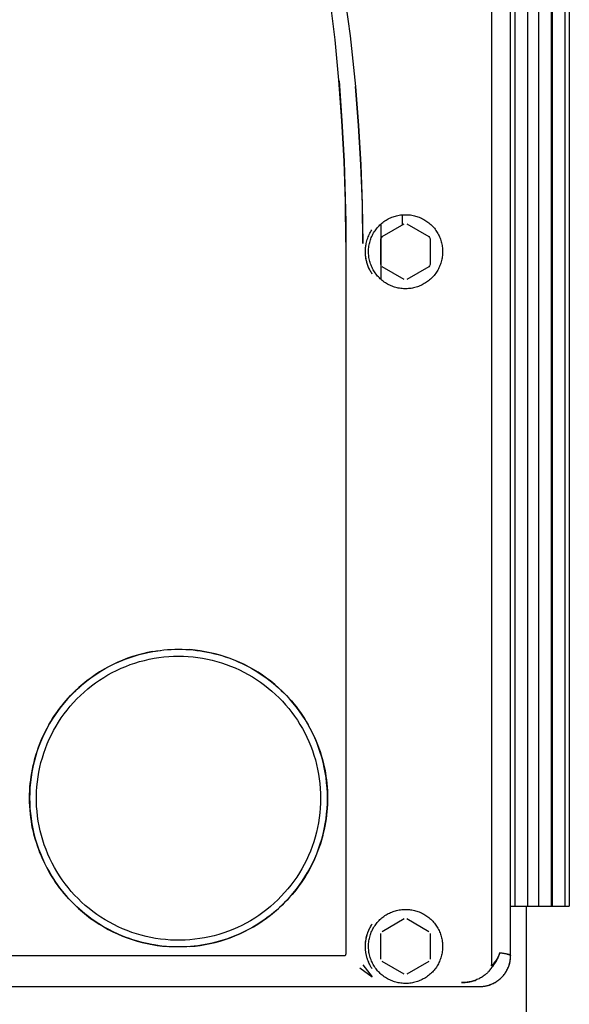
# Model space of a CAD drawing. Units: millimetres. Extents: x -1348 to 2293, y 2804 to 7915.
# Drawn here: x 161 to 250, y 5617 to 5776 of the extents above; entities that cross this region are included whole.
import ezdxf

# ---------------------------------------------------------------- set-up
doc = ezdxf.new("R2010")
doc.units = ezdxf.units.MM
doc.header["$LTSCALE"] = 100
doc.layers.add('Make2D$Visible$Curves$0', color=7, linetype='Continuous', true_color=0xe6e6e6)

msp = doc.modelspace()

# ---------------------------------------------------------------- linework, layer by layer
at = {"layer": 'Make2D$Visible$Curves$0', "color": 254, "true_color": 0xd6d6d6}
for points in [[(237.52, 5874.65), (237.52, 5623.21)], [(240.62, 5624.71), (240.62, 5872.68)], [(213.97, 5740.22), (213.88, 5746.79), (213.67, 5753.35), (213.33, 5759.91), (212.84, 5766.47), (212.21, 5773), (211.43, 5779.51), (210.52, 5785.99), (209.47, 5792.47), (208.27, 5798.93), (206.94, 5805.35), (205.46, 5811.74), (203.85, 5818.11), (202.09, 5824.47), (200.19, 5830.79), (198.15, 5837.06), (195.97, 5843.29)], [(201.69, 5829.68), (203.05, 5825.79), (204.33, 5821.88), (206.68, 5814), (208.77, 5806.05), (210.6, 5798.02), (212.19, 5789.94), (213.53, 5781.81), (214.63, 5773.65), (215.5, 5765.47)], [(212.85, 5766.34), (213.33, 5759.86), (213.68, 5753.37), (213.94, 5743.5), (213.97, 5740.22)], [(215.5, 5765.47), (216.01, 5759.12), (216.38, 5752.76), (216.62, 5746.4), (216.73, 5740.02)], [(216.73, 5740.02), (216.63, 5746.39), (216.39, 5752.76), (216.02, 5759.12), (215.5, 5765.47)], [(229.62, 5738.69), (229.62, 5738.49), (229.61, 5738.28), (229.59, 5738.07), (229.57, 5737.86), (229.54, 5737.66), (229.5, 5737.46), (229.45, 5737.25), (229.4, 5737.05), (229.34, 5736.85), (229.27, 5736.66), (229.19, 5736.46), (229.11, 5736.27), (229.03, 5736.08), (228.93, 5735.9), (228.83, 5735.71), (228.73, 5735.53), (228.61, 5735.36), (228.5, 5735.19), (228.37, 5735.02), (228.24, 5734.86), (228.11, 5734.7), (227.96, 5734.55), (227.82, 5734.4), (227.67, 5734.26), (227.51, 5734.12), (227.35, 5733.99), (227.19, 5733.86), (227.02, 5733.74), (226.84, 5733.63), (226.66, 5733.52), (226.48, 5733.42), (226.3, 5733.32), (226.11, 5733.23), (225.92, 5733.15), (225.73, 5733.07), (225.53, 5733), (225.33, 5732.94), (225.13, 5732.89), (224.93, 5732.84), (224.73, 5732.8), (224.52, 5732.76), (224.32, 5732.73), (224.11, 5732.71), (223.9, 5732.7), (223.69, 5732.69), (223.49, 5732.7), (223.28, 5732.7), (223.07, 5732.72), (222.86, 5732.74), (222.66, 5732.77), (222.45, 5732.81), (222.25, 5732.85), (222.05, 5732.9), (221.85, 5732.96), (221.65, 5733.03), (221.46, 5733.1), (221.27, 5733.18), (221.08, 5733.26), (220.89, 5733.35), (220.71, 5733.45), (220.53, 5733.56), (220.35, 5733.67), (220.18, 5733.78), (220.01, 5733.91), (219.85, 5734.03), (219.69, 5734.17), (219.53, 5734.31), (219.38, 5734.45), (219.24, 5734.6), (219.1, 5734.75), (218.97, 5734.91), (218.84, 5735.08), (218.71, 5735.25), (218.6, 5735.42), (218.49, 5735.59), (218.38, 5735.77), (218.29, 5735.96), (218.19, 5736.14), (218.11, 5736.33), (218.03, 5736.53), (217.96, 5736.72), (217.89, 5736.92), (217.84, 5737.12), (217.78, 5737.32), (217.74, 5737.52), (217.7, 5737.73), (217.67, 5737.93), (217.65, 5738.14), (217.64, 5738.35), (217.63, 5738.55), (217.63, 5738.76), (217.63, 5738.97), (217.64, 5739.18), (217.66, 5739.38), (217.69, 5739.59), (217.73, 5739.8), (217.77, 5740), (217.82, 5740.2), (217.87, 5740.4), (217.94, 5740.6), (218.01, 5740.8), (218.08, 5740.99), (218.16, 5741.18), (218.25, 5741.37), (218.35, 5741.55), (218.45, 5741.73), (218.56, 5741.91), (218.68, 5742.08), (218.8, 5742.25), (218.92, 5742.42), (219.05, 5742.58), (219.19, 5742.74), (219.33, 5742.89), (219.48, 5743.03), (219.63, 5743.17), (219.79, 5743.31), (219.95, 5743.44), (220.12, 5743.56), (220.29, 5743.68), (220.47, 5743.79), (220.65, 5743.9), (220.83, 5744), (221.01, 5744.1), (221.2, 5744.18), (221.39, 5744.26), (221.59, 5744.34), (221.78, 5744.4), (221.98, 5744.46), (222.18, 5744.52), (222.39, 5744.56), (222.59, 5744.6), (222.8, 5744.64), (223, 5744.66), (223.21, 5744.68), (223.42, 5744.69), (223.62, 5744.69)], [(219.84, 5741.13), (223.41, 5743.19)], [(223.62, 5744.69), (223.83, 5744.69), (224.03, 5744.68), (224.24, 5744.66), (224.44, 5744.64), (224.64, 5744.61), (224.85, 5744.57), (225.05, 5744.52), (225.24, 5744.47), (225.44, 5744.41), (225.63, 5744.35), (225.83, 5744.28), (226.02, 5744.2), (226.2, 5744.11), (226.39, 5744.02), (226.57, 5743.92), (226.74, 5743.82), (226.92, 5743.71), (227.09, 5743.6), (227.25, 5743.47), (227.41, 5743.35), (227.57, 5743.22), (227.72, 5743.08), (227.87, 5742.94), (228.01, 5742.79), (228.15, 5742.64), (228.28, 5742.48), (228.41, 5742.32), (228.53, 5742.15), (228.64, 5741.98), (228.75, 5741.81), (228.85, 5741.63), (228.95, 5741.45), (229.04, 5741.27), (229.13, 5741.08), (229.21, 5740.89), (229.28, 5740.7), (229.34, 5740.51), (229.4, 5740.31), (229.45, 5740.11), (229.5, 5739.91), (229.54, 5739.71), (229.57, 5739.51), (229.59, 5739.31), (229.61, 5739.1), (229.62, 5738.9), (229.62, 5738.69)], [(223.84, 5743.19), (227.41, 5741.13)], [(217.83, 5735.75), (217.73, 5735.95), (217.64, 5736.15), (217.56, 5736.35), (217.48, 5736.56), (217.42, 5736.77), (217.35, 5736.98), (217.3, 5737.19), (217.25, 5737.41), (217.21, 5737.62), (217.18, 5737.84), (217.16, 5738.06), (217.14, 5738.28), (217.13, 5738.5), (217.12, 5738.72), (217.13, 5738.94), (217.14, 5739.16), (217.16, 5739.38), (217.19, 5739.6), (217.22, 5739.81), (217.26, 5740.03), (217.31, 5740.24), (217.37, 5740.46), (217.43, 5740.67), (217.5, 5740.87), (217.58, 5741.08), (217.66, 5741.28), (217.75, 5741.48), (217.85, 5741.68), (217.96, 5741.87), (218.07, 5742.06), (218.18, 5742.25)], [(217.26, 5740.03), (217.31, 5740.24), (217.37, 5740.46), (217.43, 5740.67), (217.5, 5740.87), (217.58, 5741.08), (217.66, 5741.28), (217.75, 5741.48), (217.85, 5741.68), (217.96, 5741.87), (218.07, 5742.06), (218.18, 5742.25)], [(213.97, 5740.22), (213.97, 5624.95)], [(217.25, 5737.39), (217.21, 5737.61), (217.18, 5737.83), (217.15, 5738.05), (217.13, 5738.27), (217.12, 5738.49), (217.12, 5738.71), (217.13, 5738.93), (217.14, 5739.15), (217.16, 5739.37), (217.18, 5739.59), (217.22, 5739.81), (217.26, 5740.03)], [(218.23, 5735.07), (218.14, 5735.2), (218.06, 5735.33), (217.98, 5735.47), (217.91, 5735.6), (217.83, 5735.74), (217.76, 5735.88), (217.7, 5736.02), (217.64, 5736.16), (217.58, 5736.31), (217.52, 5736.46), (217.46, 5736.61), (217.42, 5736.76), (217.37, 5736.92), (217.33, 5737.07), (217.29, 5737.23), (217.25, 5737.39), (217.22, 5737.55), (217.2, 5737.71), (217.18, 5737.87), (217.16, 5738.04), (217.15, 5738.21), (217.14, 5738.37), (217.13, 5738.54), (217.13, 5738.71), (217.13, 5738.88), (217.14, 5739.04), (217.15, 5739.21), (217.16, 5739.38), (217.18, 5739.54), (217.2, 5739.7), (217.23, 5739.87), (217.26, 5740.03)], [(219.62, 5740.76), (219.69, 5740.88), (219.76, 5741.01), (219.84, 5741.13)], [(219.62, 5736.63), (219.62, 5740.76)], [(227.41, 5741.13), (227.49, 5741.01), (227.56, 5740.88), (227.62, 5740.76)], [(227.62, 5740.76), (227.62, 5736.63)], [(223.41, 5734.2), (219.84, 5736.26)], [(227.41, 5736.26), (223.84, 5734.2)], [(227.62, 5736.63), (227.56, 5736.51), (227.49, 5736.38), (227.41, 5736.26)], [(162.9, 5647.65), (162.84, 5648.28), (162.8, 5648.92), (162.77, 5649.55), (162.76, 5650.19), (162.77, 5650.78), (162.79, 5651.37), (162.83, 5651.96), (162.88, 5652.55), (162.94, 5653.14), (163.02, 5653.73), (163.11, 5654.31), (163.22, 5654.89), (163.34, 5655.47), (163.48, 5656.05), (163.63, 5656.62), (163.79, 5657.19), (163.97, 5657.76), (164.17, 5658.32), (164.37, 5658.87), (164.59, 5659.42), (164.82, 5659.96), (165.07, 5660.5), (165.33, 5661.03), (165.6, 5661.56), (165.89, 5662.08), (166.19, 5662.59), (166.5, 5663.09), (166.82, 5663.59), (167.15, 5664.08), (167.5, 5664.56), (167.86, 5665.03), (168.23, 5665.49), (168.61, 5665.95), (169, 5666.39), (169.4, 5666.82), (169.82, 5667.25), (170.24, 5667.66), (170.67, 5668.06), (171.12, 5668.46), (171.57, 5668.84), (172.03, 5669.21), (172.5, 5669.57), (172.98, 5669.91), (173.47, 5670.25), (173.97, 5670.57), (174.47, 5670.88), (174.98, 5671.18), (175.5, 5671.46), (176.02, 5671.74), (176.56, 5672), (177.09, 5672.24), (177.64, 5672.48), (178.19, 5672.7), (178.74, 5672.9), (179.3, 5673.1), (179.86, 5673.27), (180.43, 5673.44), (181.01, 5673.59), (181.58, 5673.73), (182.16, 5673.85), (182.74, 5673.96), (183.33, 5674.05), (183.91, 5674.13), (184.5, 5674.2), (185.09, 5674.25), (185.68, 5674.29), (186.27, 5674.31), (186.86, 5674.32), (187.46, 5674.31), (188.05, 5674.29), (188.64, 5674.25), (189.23, 5674.2), (189.82, 5674.14), (190.41, 5674.06), (190.99, 5673.96), (191.57, 5673.85), (192.15, 5673.73), (192.73, 5673.59), (193.3, 5673.44), (193.87, 5673.28), (194.43, 5673.1), (195, 5672.91), (195.55, 5672.7), (196.1, 5672.48), (196.65, 5672.25), (197.18, 5672), (197.72, 5671.74), (198.24, 5671.47), (198.76, 5671.18), (199.27, 5670.89), (199.78, 5670.57), (200.27, 5670.25), (200.76, 5669.92), (201.24, 5669.57), (201.71, 5669.21), (202.18, 5668.84), (202.63, 5668.46), (203.07, 5668.07), (203.51, 5667.66), (203.93, 5667.25), (204.34, 5666.83), (204.75, 5666.39), (205.14, 5665.95), (205.52, 5665.5), (205.89, 5665.03), (206.25, 5664.56), (206.6, 5664.08), (206.93, 5663.59), (207.25, 5663.1), (207.56, 5662.59), (207.86, 5662.08), (208.15, 5661.56), (208.42, 5661.04), (208.68, 5660.51), (208.92, 5659.97), (209.16, 5659.42), (209.38, 5658.87), (209.58, 5658.32), (209.78, 5657.76), (209.95, 5657.19), (210.12, 5656.63), (210.27, 5656.05), (210.41, 5655.48), (210.53, 5654.9), (210.64, 5654.32), (210.73, 5653.73), (210.81, 5653.15), (210.87, 5652.56), (210.92, 5651.97), (210.96, 5651.38), (210.98, 5650.79), (210.99, 5650.19)], [(182.67, 5673.95), (181.85, 5673.79), (181.03, 5673.6), (180.22, 5673.38), (179.42, 5673.13), (178.62, 5672.86), (177.84, 5672.56), (177.06, 5672.23), (176.3, 5671.87), (175.55, 5671.49), (174.82, 5671.08), (174.1, 5670.65), (173.39, 5670.19), (172.71, 5669.71), (172.03, 5669.21), (171.38, 5668.68), (170.75, 5668.13), (170.13, 5667.55), (169.54, 5666.96), (168.96, 5666.34), (168.41, 5665.71), (167.88, 5665.06), (167.38, 5664.39), (166.9, 5663.7), (166.44, 5662.99), (166, 5662.27), (165.6, 5661.54), (165.21, 5660.79), (164.86, 5660.03), (164.53, 5659.26), (164.23, 5658.47), (163.95, 5657.68), (163.71, 5656.87), (163.49, 5656.06), (163.3, 5655.24), (163.14, 5654.42), (163.01, 5653.59), (162.9, 5652.76), (162.83, 5651.92), (162.78, 5651.08), (162.77, 5650.24), (162.78, 5649.4), (162.82, 5648.56), (162.9, 5647.72), (163, 5646.89), (163.13, 5646.06), (163.29, 5645.23), (163.47, 5644.42), (163.69, 5643.6), (163.93, 5642.8), (164.21, 5642), (164.51, 5641.22), (164.83, 5640.45), (165.19, 5639.68), (165.57, 5638.93), (165.97, 5638.2), (166.4, 5637.48), (166.86, 5636.77), (167.34, 5636.08), (167.84, 5635.41), (168.37, 5634.76), (168.92, 5634.12), (169.49, 5633.5), (170.08, 5632.91), (170.7, 5632.33), (171.33, 5631.78), (171.98, 5631.25), (172.65, 5630.74), (173.34, 5630.26), (174.04, 5629.8), (174.76, 5629.36), (175.49, 5628.96), (176.24, 5628.57), (177, 5628.21), (177.78, 5627.88), (178.56, 5627.58), (179.35, 5627.3), (180.16, 5627.06), (180.97, 5626.84), (181.78, 5626.64), (182.61, 5626.48), (183.44, 5626.35), (184.27, 5626.24), (185.11, 5626.16)], [(209.87, 5650.19), (209.86, 5649.4), (209.82, 5648.6), (209.75, 5647.81), (209.65, 5647.02), (209.53, 5646.23), (209.38, 5645.45), (209.2, 5644.67), (209, 5643.9), (208.77, 5643.14), (208.51, 5642.38), (208.22, 5641.64), (207.92, 5640.9), (207.58, 5640.18), (207.22, 5639.47), (206.84, 5638.77), (206.43, 5638.09), (206, 5637.42), (205.54, 5636.76), (205.07, 5636.12), (204.57, 5635.5), (204.05, 5634.9), (203.51, 5634.31), (202.95, 5633.74), (202.37, 5633.2), (201.77, 5632.67), (201.16, 5632.16), (200.52, 5631.68), (199.87, 5631.22), (199.21, 5630.78), (198.53, 5630.36), (197.83, 5629.97), (197.13, 5629.6), (196.41, 5629.26), (195.68, 5628.94), (194.94, 5628.65), (194.18, 5628.39), (193.42, 5628.15), (192.66, 5627.93), (191.88, 5627.75), (191.1, 5627.59), (190.32, 5627.45), (189.53, 5627.35), (188.73, 5627.27), (187.94, 5627.22), (187.14, 5627.2), (186.34, 5627.2), (185.55, 5627.23), (184.75, 5627.29), (183.96, 5627.38), (183.17, 5627.49), (182.39, 5627.64), (181.61, 5627.8), (180.84, 5628), (180.07, 5628.22), (179.31, 5628.47), (178.57, 5628.75), (177.83, 5629.05), (177.1, 5629.37), (176.39, 5629.72), (175.68, 5630.1), (174.99, 5630.5), (174.32, 5630.92), (173.66, 5631.37), (173.01, 5631.84), (172.39, 5632.33), (171.78, 5632.84), (171.18, 5633.38), (170.61, 5633.93), (170.06, 5634.5), (169.52, 5635.1), (169.01, 5635.71), (168.52, 5636.33), (168.05, 5636.98), (167.6, 5637.64), (167.18, 5638.31), (166.78, 5639), (166.41, 5639.7), (166.05, 5640.42), (165.73, 5641.15), (165.43, 5641.88), (165.15, 5642.63), (164.9, 5643.39), (164.68, 5644.16), (164.49, 5644.93), (164.32, 5645.71), (164.18, 5646.49), (164.06, 5647.28), (163.97, 5648.07), (163.91, 5648.87), (163.88, 5649.66), (163.88, 5650.46), (163.9, 5651.26), (163.95, 5652.05), (164.03, 5652.84), (164.13, 5653.63), (164.27, 5654.42), (164.43, 5655.2), (164.61, 5655.98), (164.83, 5656.74), (165.07, 5657.5), (165.33, 5658.25), (165.63, 5659), (165.94, 5659.73), (166.29, 5660.45), (166.65, 5661.15), (167.05, 5661.85), (167.46, 5662.53), (167.9, 5663.19), (168.36, 5663.84), (168.85, 5664.47), (169.35, 5665.09), (169.88, 5665.69), (170.42, 5666.27), (170.99, 5666.83), (171.58, 5667.37), (172.18, 5667.89), (172.8, 5668.39), (173.44, 5668.86), (174.1, 5669.32), (174.77, 5669.75), (175.45, 5670.16), (176.15, 5670.54), (176.86, 5670.9), (177.58, 5671.23), (178.32, 5671.54), (179.06, 5671.83), (179.82, 5672.08), (180.58, 5672.32), (181.35, 5672.52), (182.13, 5672.7), (182.91, 5672.85), (183.7, 5672.97), (184.49, 5673.07), (185.28, 5673.14), (186.08, 5673.18), (186.87, 5673.19)], [(175.93, 5671.69), (176.69, 5672.06), (177.46, 5672.4), (178.25, 5672.72), (179.04, 5673), (179.85, 5673.27), (180.66, 5673.5), (181.48, 5673.7), (182.31, 5673.88), (183.14, 5674.02), (183.98, 5674.14)], [(186.87, 5673.19), (187.66, 5673.18), (188.44, 5673.14), (189.23, 5673.07), (190.01, 5672.98), (190.78, 5672.86), (191.55, 5672.71), (192.32, 5672.54), (193.08, 5672.34), (193.83, 5672.12), (194.58, 5671.87), (195.31, 5671.59), (196.04, 5671.29), (196.75, 5670.96), (197.46, 5670.61), (198.15, 5670.24), (198.83, 5669.85), (199.49, 5669.43), (200.14, 5668.98), (200.77, 5668.52), (201.39, 5668.03), (201.99, 5667.53), (202.57, 5667), (203.14, 5666.46), (203.68, 5665.89), (204.21, 5665.31), (204.72, 5664.71), (205.2, 5664.09), (205.67, 5663.46), (206.11, 5662.81), (206.53, 5662.14), (206.92, 5661.47), (207.3, 5660.78), (207.65, 5660.07), (207.97, 5659.36), (208.27, 5658.63), (208.55, 5657.9), (208.8, 5657.15), (209.02, 5656.4), (209.22, 5655.64), (209.39, 5654.87), (209.54, 5654.1), (209.66, 5653.33), (209.75, 5652.55), (209.82, 5651.76), (209.86, 5650.98), (209.87, 5650.19)], [(210.98, 5650.19), (210.97, 5651.03), (210.93, 5651.87), (210.85, 5652.7), (210.75, 5653.54), (210.62, 5654.36), (210.46, 5655.19), (210.27, 5656.01), (210.06, 5656.82), (209.82, 5657.62), (209.54, 5658.41), (209.24, 5659.19), (208.92, 5659.97), (208.57, 5660.73), (208.19, 5661.48), (207.78, 5662.21), (207.35, 5662.93), (206.9, 5663.63), (206.42, 5664.32), (205.92, 5664.99), (205.39, 5665.65), (204.84, 5666.28), (204.27, 5666.9), (203.68, 5667.49), (203.07, 5668.06), (202.44, 5668.62), (201.79, 5669.15), (201.12, 5669.65), (200.44, 5670.14), (199.74, 5670.6), (199.02, 5671.03), (198.29, 5671.44), (197.54, 5671.83), (196.79, 5672.18), (196.02, 5672.52), (195.23, 5672.82), (194.44, 5673.1), (193.64, 5673.35), (192.83, 5673.57), (192.02, 5673.76), (191.2, 5673.92), (190.37, 5674.06), (189.54, 5674.17), (188.7, 5674.25)], [(168.12, 5665.36), (168.62, 5665.96), (169.15, 5666.55), (169.69, 5667.12), (170.25, 5667.67), (170.83, 5668.2), (171.42, 5668.71), (172.03, 5669.2), (172.66, 5669.68), (173.3, 5670.13), (173.96, 5670.56), (174.62, 5670.97), (175.31, 5671.36)], [(208.36, 5661.15), (208.36, 5661.15)], [(210.99, 5650.19), (210.98, 5649.65), (210.96, 5649.1), (210.93, 5648.56), (210.89, 5648.01), (210.83, 5647.43), (210.75, 5646.84), (210.66, 5646.26), (210.56, 5645.68), (210.44, 5645.1), (210.31, 5644.53), (210.16, 5643.96), (210, 5643.39), (209.83, 5642.82), (209.64, 5642.26), (209.44, 5641.7), (209.22, 5641.14), (208.99, 5640.6), (208.75, 5640.06), (208.49, 5639.52), (208.22, 5639), (207.94, 5638.48), (207.65, 5637.97), (207.35, 5637.47), (207.03, 5636.97), (206.7, 5636.48), (206.35, 5635.99), (206, 5635.52), (205.63, 5635.05), (205.25, 5634.59), (204.86, 5634.15), (204.46, 5633.71), (204.05, 5633.28), (203.63, 5632.87), (203.2, 5632.47), (202.76, 5632.07), (202.32, 5631.69), (201.86, 5631.32), (201.39, 5630.96), (200.91, 5630.6), (200.42, 5630.26), (199.93, 5629.94), (199.42, 5629.62), (198.91, 5629.32), (198.4, 5629.03), (197.87, 5628.75), (197.34, 5628.49), (196.81, 5628.24), (196.27, 5628), (195.73, 5627.78), (195.18, 5627.57), (194.62, 5627.38), (194.06, 5627.19), (193.49, 5627.02), (192.92, 5626.87), (192.34, 5626.73), (191.76, 5626.6), (191.18, 5626.49), (190.59, 5626.39), (190, 5626.3), (189.42, 5626.23), (188.83, 5626.18), (188.24, 5626.14), (187.65, 5626.11), (187.06, 5626.1), (186.47, 5626.11), (185.87, 5626.12), (185.28, 5626.15), (184.69, 5626.2), (184.1, 5626.26), (183.52, 5626.34), (182.93, 5626.43), (182.35, 5626.53), (181.77, 5626.65), (181.19, 5626.78), (180.62, 5626.92), (180.05, 5627.08), (179.49, 5627.26), (178.93, 5627.45), (178.38, 5627.65), (177.83, 5627.86), (177.28, 5628.09), (176.74, 5628.33), (176.21, 5628.59), (175.68, 5628.86), (175.16, 5629.14), (174.64, 5629.43), (174.14, 5629.74), (173.64, 5630.06), (173.15, 5630.39), (172.67, 5630.73), (172.19, 5631.08), (171.73, 5631.45), (171.27, 5631.83), (170.83, 5632.21), (170.39, 5632.61), (169.96, 5633.03), (169.54, 5633.45), (169.13, 5633.88), (168.74, 5634.32), (168.35, 5634.77), (167.98, 5635.23), (167.62, 5635.7), (167.27, 5636.17), (166.93, 5636.65), (166.61, 5637.14), (166.29, 5637.64), (165.99, 5638.15), (165.7, 5638.67), (165.43, 5639.19), (165.16, 5639.72), (164.91, 5640.26), (164.67, 5640.81), (164.45, 5641.35), (164.24, 5641.91), (164.04, 5642.47), (163.86, 5643.03), (163.69, 5643.59), (163.53, 5644.16), (163.39, 5644.73), (163.26, 5645.31), (163.15, 5645.89), (163.05, 5646.47), (162.97, 5647.06), (162.9, 5647.65)], [(188.71, 5626.17), (189.54, 5626.25), (190.37, 5626.35), (191.2, 5626.49), (192.02, 5626.66), (192.83, 5626.85), (193.64, 5627.07), (194.44, 5627.32), (195.23, 5627.59), (196.01, 5627.9), (196.78, 5628.23), (197.54, 5628.59), (198.28, 5628.97), (199.01, 5629.38), (199.73, 5629.81), (200.43, 5630.27), (201.12, 5630.76), (201.78, 5631.26), (202.43, 5631.79), (203.06, 5632.34), (203.67, 5632.92), (204.26, 5633.51), (204.83, 5634.13), (205.38, 5634.76), (205.91, 5635.41), (206.41, 5636.08), (206.89, 5636.77), (207.34, 5637.47), (207.77, 5638.19), (208.18, 5638.92), (208.56, 5639.67), (208.91, 5640.43), (209.24, 5641.2), (209.54, 5641.98), (209.81, 5642.78), (210.05, 5643.58), (210.27, 5644.39), (210.46, 5645.2), (210.62, 5646.03), (210.75, 5646.85), (210.85, 5647.68), (210.92, 5648.52), (210.97, 5649.36), (210.98, 5650.19)], [(165.39, 5639.26), (165.39, 5639.27)], [(229.62, 5626.19), (229.62, 5625.99), (229.61, 5625.78), (229.59, 5625.57), (229.57, 5625.36), (229.54, 5625.16), (229.5, 5624.96), (229.45, 5624.75), (229.4, 5624.55), (229.34, 5624.35), (229.27, 5624.16), (229.19, 5623.96), (229.11, 5623.77), (229.03, 5623.58), (228.93, 5623.4), (228.83, 5623.21), (228.73, 5623.03), (228.61, 5622.86), (228.5, 5622.69), (228.37, 5622.52), (228.24, 5622.36), (228.11, 5622.2), (227.96, 5622.05), (227.82, 5621.9), (227.67, 5621.76), (227.51, 5621.62), (227.35, 5621.49), (227.19, 5621.36), (227.02, 5621.24), (226.84, 5621.13), (226.66, 5621.02), (226.48, 5620.92), (226.3, 5620.82), (226.11, 5620.73), (225.92, 5620.65), (225.73, 5620.57), (225.53, 5620.5), (225.33, 5620.44), (225.13, 5620.39), (224.93, 5620.34), (224.73, 5620.3), (224.52, 5620.26), (224.32, 5620.23), (224.11, 5620.21), (223.9, 5620.2), (223.69, 5620.19), (223.49, 5620.2), (223.28, 5620.2), (223.07, 5620.22), (222.86, 5620.24), (222.66, 5620.27), (222.45, 5620.31), (222.25, 5620.35), (222.05, 5620.4), (221.85, 5620.46), (221.65, 5620.53), (221.46, 5620.6), (221.27, 5620.68), (221.08, 5620.76), (220.89, 5620.85), (220.71, 5620.95), (220.53, 5621.06), (220.35, 5621.17), (220.18, 5621.28), (220.01, 5621.41), (219.85, 5621.53), (219.69, 5621.67), (219.53, 5621.81), (219.38, 5621.95), (219.24, 5622.1), (219.1, 5622.25), (218.97, 5622.41), (218.84, 5622.58), (218.71, 5622.75), (218.6, 5622.92), (218.49, 5623.09), (218.38, 5623.27), (218.29, 5623.46), (218.19, 5623.64), (218.11, 5623.83), (218.03, 5624.03), (217.96, 5624.22), (217.89, 5624.42), (217.84, 5624.62), (217.78, 5624.82), (217.74, 5625.02), (217.7, 5625.23), (217.67, 5625.43), (217.65, 5625.64), (217.64, 5625.85), (217.63, 5626.05), (217.63, 5626.26), (217.63, 5626.47), (217.64, 5626.68), (217.66, 5626.88), (217.69, 5627.09), (217.73, 5627.3), (217.77, 5627.5), (217.82, 5627.7), (217.87, 5627.9), (217.94, 5628.1), (218.01, 5628.3), (218.08, 5628.49), (218.16, 5628.68), (218.25, 5628.87), (218.35, 5629.05), (218.45, 5629.23), (218.56, 5629.41), (218.68, 5629.58), (218.8, 5629.75), (218.92, 5629.92), (219.05, 5630.08), (219.19, 5630.24), (219.33, 5630.39), (219.48, 5630.53), (219.63, 5630.67), (219.79, 5630.81), (219.95, 5630.94), (220.12, 5631.06), (220.29, 5631.18), (220.47, 5631.29), (220.65, 5631.4), (220.83, 5631.5), (221.01, 5631.6), (221.2, 5631.68), (221.39, 5631.76), (221.59, 5631.84), (221.78, 5631.9), (221.98, 5631.96), (222.18, 5632.02), (222.39, 5632.06), (222.59, 5632.1), (222.8, 5632.14), (223, 5632.16), (223.21, 5632.18), (223.42, 5632.19), (223.62, 5632.19)], [(223.62, 5632.19), (223.83, 5632.19), (224.03, 5632.18), (224.24, 5632.16), (224.44, 5632.14), (224.64, 5632.11), (224.85, 5632.07), (225.05, 5632.02), (225.24, 5631.97), (225.44, 5631.91), (225.63, 5631.85), (225.83, 5631.78), (226.02, 5631.7), (226.2, 5631.61), (226.39, 5631.52), (226.57, 5631.42), (226.74, 5631.32), (226.92, 5631.21), (227.09, 5631.1), (227.25, 5630.97), (227.41, 5630.85), (227.57, 5630.72), (227.72, 5630.58), (227.87, 5630.44), (228.01, 5630.29), (228.15, 5630.14), (228.28, 5629.98), (228.41, 5629.82), (228.53, 5629.65), (228.64, 5629.48), (228.75, 5629.31), (228.85, 5629.13), (228.95, 5628.95), (229.04, 5628.77), (229.13, 5628.58), (229.21, 5628.39), (229.28, 5628.2), (229.34, 5628.01), (229.4, 5627.81), (229.45, 5627.61), (229.5, 5627.41), (229.54, 5627.21), (229.57, 5627.01), (229.59, 5626.81), (229.61, 5626.6), (229.62, 5626.4), (229.62, 5626.19)], [(179.87, 5627.14), (179.14, 5627.37), (178.41, 5627.63), (177.69, 5627.92), (176.98, 5628.22), (176.28, 5628.55), (175.59, 5628.9), (174.91, 5629.28), (174.24, 5629.67), (173.59, 5630.09), (172.95, 5630.52), (172.33, 5630.98), (171.72, 5631.46)], [(219.84, 5628.63), (223.41, 5630.69)], [(223.84, 5630.69), (227.41, 5628.63)], [(218.2, 5622.61), (218.08, 5622.8), (217.97, 5623), (217.91, 5623.1), (217.86, 5623.2), (217.8, 5623.3), (217.75, 5623.41), (217.7, 5623.52), (217.65, 5623.63), (217.61, 5623.74), (217.56, 5623.85), (217.52, 5623.96), (217.48, 5624.07), (217.44, 5624.18), (217.41, 5624.29), (217.37, 5624.41), (217.34, 5624.52), (217.31, 5624.64), (217.29, 5624.75), (217.26, 5624.87), (217.24, 5624.99), (217.21, 5625.11), (217.19, 5625.24), (217.18, 5625.36), (217.16, 5625.48), (217.15, 5625.6), (217.14, 5625.73), (217.13, 5625.85), (217.12, 5625.98), (217.12, 5626.1), (217.12, 5626.22), (217.12, 5626.35), (217.13, 5626.47), (217.13, 5626.6), (217.14, 5626.72), (217.15, 5626.84), (217.17, 5626.97), (217.18, 5627.09), (217.2, 5627.21), (217.22, 5627.33), (217.25, 5627.45), (217.27, 5627.57), (217.3, 5627.69), (217.33, 5627.81), (217.36, 5627.92), (217.39, 5628.04), (217.43, 5628.15), (217.46, 5628.26), (217.5, 5628.37), (217.54, 5628.49), (217.58, 5628.6), (217.63, 5628.71), (217.68, 5628.82), (217.73, 5628.92), (217.78, 5629.03), (217.83, 5629.14), (217.88, 5629.24), (217.94, 5629.34), (218, 5629.45), (218.11, 5629.64), (218.24, 5629.83)], [(217.83, 5623.25), (217.73, 5623.45), (217.64, 5623.66), (217.55, 5623.86), (217.48, 5624.07), (217.41, 5624.29), (217.35, 5624.5), (217.29, 5624.72), (217.24, 5624.94), (217.2, 5625.16), (217.17, 5625.38), (217.15, 5625.6), (217.13, 5625.83), (217.12, 5626.05), (217.12, 5626.27), (217.13, 5626.5), (217.14, 5626.72), (217.16, 5626.94), (217.19, 5627.17), (217.23, 5627.39), (217.28, 5627.61), (217.33, 5627.82), (217.39, 5628.04), (217.46, 5628.25), (217.53, 5628.46), (217.61, 5628.67), (217.7, 5628.88), (217.8, 5629.08)], [(217.83, 5623.25), (217.73, 5623.45), (217.64, 5623.65), (217.56, 5623.86), (217.48, 5624.07), (217.41, 5624.28), (217.35, 5624.49), (217.3, 5624.71), (217.25, 5624.93), (217.21, 5625.14), (217.18, 5625.36), (217.15, 5625.59), (217.14, 5625.81), (217.13, 5626.03), (217.13, 5626.25), (217.13, 5626.47), (217.14, 5626.7), (217.17, 5626.92), (217.19, 5627.14), (217.23, 5627.36), (217.27, 5627.58), (217.32, 5627.79), (217.38, 5628.01), (217.45, 5628.22), (217.52, 5628.43), (217.6, 5628.64), (217.69, 5628.84), (217.78, 5629.04), (217.88, 5629.24), (217.99, 5629.44)], [(188.95, 5626.19), (188.15, 5626.13), (187.35, 5626.1), (186.55, 5626.1), (185.75, 5626.13), (184.95, 5626.18), (184.15, 5626.25), (183.36, 5626.36), (182.56, 5626.49), (181.78, 5626.64), (181, 5626.83), (180.22, 5627.03)], [(219.62, 5624.13), (219.62, 5628.26)], [(227.62, 5628.26), (227.62, 5624.13)], [(213.66, 5624.69), (155.07, 5624.69)], [(213.66, 5624.69), (213.68, 5624.69), (213.69, 5624.69), (213.71, 5624.7), (213.72, 5624.7), (213.73, 5624.7), (213.74, 5624.7), (213.75, 5624.7), (213.76, 5624.7), (213.76, 5624.7), (213.77, 5624.71), (213.78, 5624.71), (213.79, 5624.71), (213.79, 5624.71), (213.8, 5624.71), (213.81, 5624.72), (213.82, 5624.72), (213.82, 5624.72), (213.83, 5624.73), (213.84, 5624.73), (213.84, 5624.73), (213.85, 5624.74), (213.86, 5624.74), (213.86, 5624.74), (213.87, 5624.75), (213.87, 5624.75), (213.88, 5624.76), (213.89, 5624.76), (213.89, 5624.77), (213.9, 5624.77), (213.9, 5624.77), (213.91, 5624.78), (213.91, 5624.78), (213.92, 5624.79), (213.92, 5624.8), (213.92, 5624.8), (213.93, 5624.81), (213.93, 5624.81), (213.93, 5624.82), (213.94, 5624.82), (213.94, 5624.83), (213.94, 5624.83), (213.95, 5624.84), (213.95, 5624.84), (213.95, 5624.85), (213.95, 5624.86), (213.96, 5624.86), (213.96, 5624.87), (213.96, 5624.87), (213.96, 5624.88), (213.96, 5624.89), (213.96, 5624.89), (213.96, 5624.9), (213.96, 5624.9), (213.97, 5624.91), (213.97, 5624.92), (213.97, 5624.92), (213.97, 5624.93), (213.97, 5624.93), (213.97, 5624.94), (213.97, 5624.95)], [(223.41, 5621.7), (219.84, 5623.76)], [(227.41, 5623.76), (223.84, 5621.7)], [(235.62, 5619.69), (235.75, 5619.7), (235.87, 5619.7), (235.99, 5619.71), (236.12, 5619.72), (236.24, 5619.73), (236.36, 5619.75), (236.48, 5619.77), (236.6, 5619.79), (236.72, 5619.82), (236.84, 5619.85), (236.96, 5619.88), (237.08, 5619.91), (237.2, 5619.95), (237.31, 5619.99), (237.43, 5620.03), (237.54, 5620.08), (237.65, 5620.13), (237.76, 5620.18), (237.87, 5620.23), (237.98, 5620.29), (238.09, 5620.35), (238.2, 5620.41), (238.3, 5620.48), (238.4, 5620.54), (238.51, 5620.61), (238.6, 5620.68), (238.7, 5620.76), (238.8, 5620.83), (238.89, 5620.91), (238.98, 5620.99), (239.07, 5621.08), (239.16, 5621.16), (239.25, 5621.25), (239.33, 5621.34), (239.41, 5621.43), (239.49, 5621.53), (239.57, 5621.63), (239.64, 5621.72), (239.71, 5621.82), (239.78, 5621.92), (239.85, 5622.03), (239.91, 5622.13), (239.97, 5622.24), (240.03, 5622.35), (240.09, 5622.46), (240.14, 5622.57), (240.19, 5622.68), (240.24, 5622.79), (240.29, 5622.9), (240.33, 5623.02), (240.37, 5623.14), (240.41, 5623.25), (240.44, 5623.37), (240.47, 5623.49), (240.5, 5623.61), (240.53, 5623.73), (240.55, 5623.85), (240.57, 5623.97), (240.59, 5624.09), (240.6, 5624.21), (240.61, 5624.34), (240.62, 5624.46), (240.62, 5624.58), (240.62, 5624.71)], [(235.62, 5619.69), (235.8, 5619.7), (235.97, 5619.71), (236.15, 5619.72), (236.32, 5619.74), (236.49, 5619.77), (236.66, 5619.8), (236.83, 5619.84), (237, 5619.89), (237.17, 5619.94), (237.33, 5620), (237.5, 5620.06), (237.66, 5620.13), (237.82, 5620.2), (237.97, 5620.28), (238.12, 5620.37), (238.27, 5620.46), (238.42, 5620.55), (238.56, 5620.65), (238.7, 5620.76), (238.84, 5620.87), (238.97, 5620.98), (239.1, 5621.1), (239.22, 5621.23), (239.34, 5621.35), (239.46, 5621.49), (239.57, 5621.62), (239.67, 5621.76), (239.77, 5621.9), (239.87, 5622.05), (239.96, 5622.2), (240.04, 5622.35), (240.12, 5622.51), (240.19, 5622.67), (240.26, 5622.83), (240.32, 5622.99), (240.38, 5623.16), (240.43, 5623.32), (240.48, 5623.49), (240.52, 5623.66), (240.55, 5623.84), (240.58, 5624.01), (240.6, 5624.18), (240.61, 5624.36), (240.62, 5624.53), (240.62, 5624.71)], [(238.89, 5625.13), (238.84, 5625), (238.78, 5624.87), (238.72, 5624.74), (238.66, 5624.61), (238.59, 5624.48), (238.52, 5624.34), (238.44, 5624.21), (238.36, 5624.08), (238.27, 5623.95), (238.18, 5623.83), (238.09, 5623.7), (237.99, 5623.57), (237.89, 5623.44), (237.79, 5623.31), (237.68, 5623.19), (237.56, 5623.06)], [(238.88, 5625.13), (238.84, 5625), (238.79, 5624.87), (238.74, 5624.73), (238.68, 5624.6), (238.62, 5624.46), (238.56, 5624.32), (238.49, 5624.19), (238.42, 5624.05), (238.34, 5623.91), (238.26, 5623.77), (238.17, 5623.63), (238.08, 5623.5), (237.99, 5623.36), (237.89, 5623.22), (237.79, 5623.09), (237.68, 5622.95)], [(237.68, 5622.95), (237.79, 5623.08), (237.89, 5623.22), (237.98, 5623.35), (238.08, 5623.49), (238.17, 5623.62), (238.25, 5623.76), (238.33, 5623.89), (238.41, 5624.03), (238.48, 5624.17), (238.55, 5624.3), (238.62, 5624.44), (238.68, 5624.58), (238.74, 5624.72), (238.79, 5624.85), (238.84, 5624.99), (238.89, 5625.13)], [(238.89, 5625.13), (238.88, 5625.13)], [(240.62, 5624.73), (240.62, 5624.73), (240.62, 5624.73), (240.62, 5624.74), (240.61, 5624.74), (240.61, 5624.74), (240.61, 5624.74), (240.61, 5624.74), (240.61, 5624.74), (240.61, 5624.74), (240.61, 5624.75), (240.61, 5624.75), (240.6, 5624.75), (240.6, 5624.75), (240.6, 5624.76), (240.6, 5624.76), (240.59, 5624.76), (240.59, 5624.77), (240.58, 5624.77), (240.58, 5624.77), (240.58, 5624.78), (240.57, 5624.78), (240.57, 5624.78), (240.56, 5624.79), (240.56, 5624.79), (240.55, 5624.79), (240.54, 5624.8), (240.52, 5624.81), (240.51, 5624.81), (240.5, 5624.82), (240.48, 5624.83), (240.47, 5624.83), (240.44, 5624.85), (240.4, 5624.86), (240.36, 5624.87), (240.32, 5624.88), (240.23, 5624.91), (240.13, 5624.94), (240.01, 5624.96), (239.88, 5624.98), (239.6, 5625.03), (239.26, 5625.08), (238.89, 5625.13)], [(238.89, 5625.13), (239.3, 5625.08), (239.65, 5625.03), (239.95, 5624.97), (240.08, 5624.95), (240.19, 5624.92), (240.29, 5624.89), (240.34, 5624.88), (240.38, 5624.87), (240.42, 5624.85), (240.45, 5624.84), (240.47, 5624.83), (240.49, 5624.83), (240.5, 5624.82), (240.52, 5624.81), (240.53, 5624.81), (240.54, 5624.8), (240.55, 5624.79), (240.56, 5624.79), (240.56, 5624.79), (240.57, 5624.78), (240.57, 5624.78), (240.58, 5624.78), (240.58, 5624.77), (240.59, 5624.77), (240.59, 5624.77), (240.59, 5624.76), (240.6, 5624.76), (240.6, 5624.76), (240.6, 5624.75), (240.6, 5624.75), (240.61, 5624.75), (240.61, 5624.75), (240.61, 5624.75), (240.61, 5624.74), (240.61, 5624.74), (240.61, 5624.74), (240.61, 5624.74), (240.61, 5624.74), (240.62, 5624.74), (240.62, 5624.73), (240.62, 5624.73), (240.62, 5624.73), (240.62, 5624.73), (240.62, 5624.73), (240.62, 5624.73), (240.62, 5624.72), (240.62, 5624.72), (240.62, 5624.72), (240.62, 5624.72), (240.62, 5624.72), (240.62, 5624.72), (240.62, 5624.71), (240.62, 5624.71), (240.62, 5624.71), (240.62, 5624.71), (240.62, 5624.71), (240.62, 5624.71)], [(216.23, 5622.74), (218.19, 5621.26)], [(216.73, 5623.23), (218.19, 5621.26)], [(237.68, 5622.95), (237.64, 5622.88), (237.59, 5622.8), (237.54, 5622.72), (237.49, 5622.65), (237.44, 5622.57), (237.38, 5622.5), (237.33, 5622.42), (237.27, 5622.35), (237.21, 5622.28), (237.15, 5622.21), (237.09, 5622.14), (237.02, 5622.07), (236.96, 5622), (236.89, 5621.94), (236.83, 5621.87), (236.76, 5621.81), (236.69, 5621.75), (236.62, 5621.69), (236.49, 5621.58), (236.35, 5621.47), (236.2, 5621.37), (236.05, 5621.27), (235.9, 5621.18), (235.75, 5621.09), (235.59, 5621)], [(237.11, 5622.16), (237.22, 5622.28), (237.32, 5622.41), (237.42, 5622.54), (237.51, 5622.68), (237.6, 5622.81), (237.68, 5622.95)], [(237.56, 5623.06), (237.56, 5623.06), (237.56, 5623.07), (237.56, 5623.07), (237.56, 5623.07), (237.55, 5623.07), (237.55, 5623.07), (237.55, 5623.07), (237.55, 5623.08), (237.55, 5623.08), (237.55, 5623.08), (237.55, 5623.08), (237.54, 5623.08), (237.54, 5623.09), (237.54, 5623.09), (237.54, 5623.09), (237.54, 5623.09), (237.54, 5623.09), (237.54, 5623.1), (237.54, 5623.1), (237.54, 5623.1), (237.53, 5623.1), (237.53, 5623.11), (237.53, 5623.11), (237.53, 5623.12), (237.53, 5623.12), (237.53, 5623.13), (237.53, 5623.13), (237.53, 5623.14), (237.53, 5623.14), (237.52, 5623.15), (237.52, 5623.15), (237.52, 5623.16), (237.52, 5623.17), (237.52, 5623.18), (237.52, 5623.19), (237.52, 5623.21)], [(237.68, 5622.95), (237.67, 5622.97), (237.65, 5622.99), (237.63, 5623.01), (237.61, 5623.03), (237.58, 5623.05), (237.56, 5623.06)], [(235.59, 5621), (235.51, 5620.96), (235.34, 5620.88), (235.16, 5620.81), (234.99, 5620.74), (234.81, 5620.68), (234.64, 5620.62), (234.46, 5620.57), (234.28, 5620.52), (234.1, 5620.48), (233.92, 5620.45), (233.75, 5620.42), (233.57, 5620.39), (233.39, 5620.37), (233.21, 5620.36), (233.04, 5620.35), (232.87, 5620.34), (232.69, 5620.34)], [(232.69, 5620.34), (232.84, 5620.34), (232.99, 5620.35), (233.14, 5620.35), (233.29, 5620.36), (233.44, 5620.38), (233.58, 5620.4), (233.73, 5620.42), (233.88, 5620.44), (234.03, 5620.47), (234.17, 5620.5), (234.32, 5620.53), (234.46, 5620.57), (234.61, 5620.61), (234.75, 5620.66), (234.89, 5620.7), (235.03, 5620.76)], [(235.59, 5621), (235.59, 5621)], [(69.63, 5619.69), (235.62, 5619.69)]]:
    msp.add_lwpolyline(points, dxfattribs=at)
at = {"layer": 'Make2D$Visible$Curves$0', "color": 126, "true_color": 0x008060}
for points in [[(241.37, 5632.73), (241.37, 5846.93)], [(243.37, 5846.93), (243.37, 5632.73)], [(245.18, 5632.73), (245.18, 5846.93)], [(247.18, 5846.93), (247.18, 5632.73)], [(247.4, 5632.73), (247.4, 5846.93)], [(249.4, 5846.93), (249.4, 5632.73)], [(250.12, 5846.93), (250.12, 5632.73)], [(219.66, 5734.19), (219.66, 5743.2)], [(223.08, 5744.67), (223.08, 5743)], [(240.62, 5632.73), (241.37, 5632.73)], [(241.37, 5632.73), (243.37, 5632.73)], [(243.12, 5632.73), (243.12, 5604.63)], [(243.37, 5632.73), (245.18, 5632.73)], [(245.18, 5632.73), (247.18, 5632.73)], [(247.18, 5632.73), (247.4, 5632.73)], [(247.4, 5632.73), (249.4, 5632.73)], [(249.4, 5632.73), (250.12, 5632.73)]]:
    msp.add_lwpolyline(points, dxfattribs=at)

doc.saveas('drawing.dxf')
